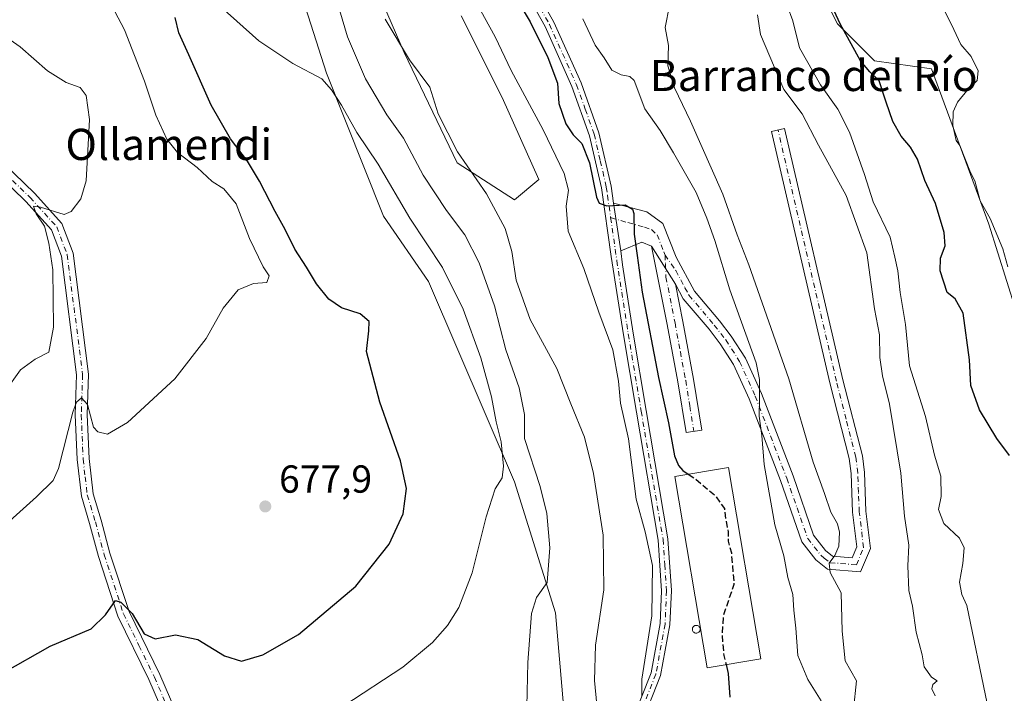
# Model space of a CAD drawing. Units: metres. Extents: x 576877 to 580333, y 4717291 to 4719643.
# Drawn here: x 578352 to 578605, y 4717834 to 4718007 of the extents above; entities that cross this region are included whole.
import ezdxf
from ezdxf.enums import TextEntityAlignment as Align

# ---------------------------------------------------------------- set-up
doc = ezdxf.new("R2010")
doc.units = ezdxf.units.M
doc.header["$MEASUREMENT"] = 0
doc.linetypes.add('DGN Style 3', pattern=[2.307223458686699, 1.648016756204785, -0.6592067024819142])
doc.linetypes.add('DGN Style 4', pattern=[2.6384748266838614, 1.318413404963828, -0.6592067024819142, 0.001648016756204785, -0.6592067024819142])
for name, color, linetype, lineweight in [('Camino Cxs', 7, 'Continuous', 0), ('Camino eje', 30, 'DGN Style 4', 13), ('Cultivos herbáceos CxS', 92, 'Continuous', 0), ('Curva de nivel maestra', 30, 'Continuous', 30), ('Curva de nivel maestra oculto', 30, 'DGN Style 3', 30), ('Curva de nivel normal', 30, 'Continuous', 0), ('Edificación industrial Cxs', 135, 'Continuous', 13), ('Matorral CxS', 135, 'Continuous', 0), ('Pastizal CxS', 92, 'Continuous', 0), ('Pista no pavimentada Cxs', 111, 'Continuous', 0), ('Pista no pavimentada eje', 91, 'DGN Style 4', 0), ('Punto de cota en terreno', 7, 'Continuous', 0), ('Rótulo de punto de cota en terreno', 7, 'Continuous', 0), ('Silo Cxs', 1, 'Continuous', 0), ('Texto cartográfico', 7, 'Continuous', 0)]:
    doc.layers.add(name, color=color, linetype=linetype, lineweight=lineweight)
doc.styles.add('Style-Arial', font='txt')

# ---------------------------------------------------------------- blocks, each defined once
blk = doc.blocks.new('*U7')
at = {"layer": 'Matorral CxS', "color": 135, "linetype": 'Continuous', "lineweight": 0}
for points in [[(578493.0192999998, 4717819.086100001, 662.593599999993), (578489.8724999996, 4717854.7501, 664.4447999999975), (578479.3841000004, 4717888.316299999, 669.349000000002), (578457.3583000004, 4717939.7147, 672.6627000000008), (578445.8196999999, 4717956.498299999, 672.5662000000011), (578431.1341000004, 4717993.211300001, 669.6646000000037), (578423.7933, 4718016.288100001, 667.6983000000037)], [(578441.6250999998, 4718020.484099999, 659.4263999999966), (578451.0648999996, 4717998.455700001, 660.4616999999998), (578464.7006999999, 4717970.133500001, 661.023000000001), (578479.3855999997, 4717960.694499999, 658.8410000000003), (578485.6791000003, 4717965.937899999, 657.7437999999966), (578476.2395000001, 4717986.9169, 658.1149000000005), (578465.7500999998, 4718007.8961, 657.2505999999995)], [(578543.3718999998, 4718043.558700001, 625.7075000000041), (578562.2516999999, 4718005.797700001, 625.2853000000032), (578571.6923000002, 4717996.3563, 624.3436999999976), (578586.3772999998, 4717994.257900001, 621.3047999999981), (578601.0618000003, 4717954.3983, 620.8277999999991), (578612.5991000002, 4717917.6851, 620.2393000000011), (578625.1853999998, 4717882.0211, 620.2099000000017), (578635.2548000002, 4717847.7303, 621.8359999999957), (578645.2575000003, 4717863.388900001, 617.8119000000006), (578653.0998999998, 4717871.2115, 615.7480000000069), (578657.7962999997, 4717817.673699999, 612.7691999999952)]]:
    blk.add_polyline3d(points, dxfattribs=at)
blk = doc.blocks.new('5PATER')
at = {"layer": 'Pastizal CxS', "linetype": 'Continuous', "lineweight": 0}
h = blk.add_hatch(color=51, dxfattribs=at)
edge = h.paths.add_edge_path()
edge.add_ellipse((0, 0), major_axis=(-0.1095731443231308, -0.1110710700762829), ratio=0.9994222409660322, start_angle=0, end_angle=360)

msp = doc.modelspace()

# ---------------------------------------------------------------- linework, layer by layer
at = {"layer": 'Camino Cxs', "color": 7, "linetype": 'Continuous', "lineweight": 0, "extrusion": (-0.007540433308640654, 0.04896856419866932, 0.9987718566248444), "elevation": 227318.7259819563, "flags": 128}
msp.add_lwpolyline([(-1289798.804001328, -4569293.68819175), (-1289798.804001328, -4569306.131244238)], dxfattribs=at)
at = {"layer": 'Camino Cxs', "color": 7, "linetype": 'Continuous', "lineweight": 0, "extrusion": (0.112878877937976, 0.07478111037620255, 0.990790666309673), "elevation": 418759.149955918, "flags": 128}
msp.add_lwpolyline([(3613630.22047201, -3059417.921154946), (3613632.368465062, -3059416.439646861), (3613633.471820724, -3059410.641381667)], dxfattribs=at)
at = {"layer": 'Camino Cxs', "color": 7, "linetype": 'Continuous', "lineweight": 0, "extrusion": (0.02851246135109345, -0.04510236998232955, 0.9985753931324762), "elevation": -195647.1142102919, "flags": 128}
msp.add_lwpolyline([(3010038.993234567, 3673568.847615771), (3010038.993234567, 3673557.284433294)], dxfattribs=at)
msp.add_lwpolyline([(3010038.993234567, 3673568.847615771), (3010038.993234567, 3673557.284433294)], dxfattribs=at)
at = {"layer": 'Camino Cxs', "color": 7, "linetype": 'Continuous', "lineweight": 0}
for points in [[(578520.6700999998, 4717939.0701, 648.9955999999949), (578514.5000999998, 4717948.8301, 649.6125999999931), (578512.0900999998, 4717949.8101, 649.8132000000041), (578506.6914999997, 4717947.5571, 650.5982999999978), (578504.8000999996, 4717959.840100001, 649.9817999999941), (578513.3701, 4717957.5701, 649.8206000000064), (578517.4001000002, 4717954.600099999, 649.6472999999969), (578520.8501000004, 4717945.9901, 649.1791999999987), (578525.5601000004, 4717937.210100001, 648.6809000000068), (578531.9700999996, 4717929.620100001, 647.7945000000036), (578535.0000999998, 4717925.710100001, 647.0945999999967), (578538.6401000004, 4717920.030099999, 646.6582000000053), (578542.7200999996, 4717910.9901, 645.7249000000012), (578550.8400999998, 4717889.8301, 642.9058999999979), (578556.1300999997, 4717874.630100001, 641.3579999999929), (578559.1801000005, 4717870.700099999, 640.5044000000053), (578560.9801000003, 4717869.2501, 640.2019), (578565.9801000003, 4717868.860099999, 639.8469000000041), (578567.1801000005, 4717871.690099999, 639.5219999999972), (578566.1201, 4717880.5001, 639.0008999999991), (578565.7301000003, 4717890.4801, 637.8089999999938), (578565.2401000002, 4717894.3301, 637.5396999999939), (578560.3101000004, 4717913.710100001, 637.2497000000003), (578545.3201000001, 4717978.200099999, 637.3436999999976), (578548.6601, 4717978.9801, 637.4459000000061), (578563.6401000004, 4717914.520099999, 637.2406999999948), (578568.6201, 4717894.970100001, 637.5206000000035), (578569.1601, 4717890.7601, 637.7636000000057), (578569.5401, 4717880.770099999, 638.6260000000038), (578570.6901000004, 4717871.190099999, 639.7091999999975), (578568.1700999998, 4717865.2501, 640.3668999999937), (578559.6401000004, 4717865.9101, 640.3567999999941), (578556.7100999998, 4717868.290100001, 640.8977000000014), (578553.0800999999, 4717872.970100001, 642.090400000001), (578547.6101000002, 4717888.6601, 643.8191999999982), (578539.5500999996, 4717909.6601, 646.9397999999928), (578535.6101000002, 4717918.390100001, 647.5158999999985), (578532.1901000004, 4717923.7301, 647.9590999999928), (578529.3000999996, 4717927.460100001, 648.2621000000072), (578522.7001, 4717935.270099999, 648.846000000005)], [(578520.6700999998, 4717939.0701, 648.9955999999949), (578522.5800999999, 4717929.4801, 648.8525999999983), (578525.3300999999, 4717914.6501, 648.9379000000044), (578527.4200999998, 4717901.620100001, 649.0917999999947), (578523.3901000004, 4717900.970100001, 650.4692000000068), (578521.3000999996, 4717913.960100001, 649.3488000000071), (578518.5601000004, 4717928.710100001, 649.171100000007), (578514.5000999998, 4717948.8301, 649.6125999999931)]]:
    msp.add_polyline3d(points, close=True, dxfattribs=at)
for points in [[(578504.8000999996, 4717959.840100001, 649.9817999999941), (578513.3701, 4717957.5701, 649.8206000000064), (578517.4001000002, 4717954.600099999, 649.6472999999969), (578520.8501000004, 4717945.9901, 649.1791999999987), (578525.5601000004, 4717937.210100001, 648.6809000000068), (578531.9700999996, 4717929.620100001, 647.7945000000036), (578535.0000999998, 4717925.710100001, 647.0945999999967), (578538.6401000004, 4717920.030099999, 646.6582000000053), (578542.7200999996, 4717910.9901, 645.7249000000012), (578550.8400999998, 4717889.8301, 642.9058999999979), (578556.1300999997, 4717874.630100001, 641.3579999999929), (578559.1801000005, 4717870.700099999, 640.5044000000053), (578560.9801000003, 4717869.2501, 640.2019), (578565.9801000003, 4717868.860099999, 639.8469000000041), (578567.1801000005, 4717871.690099999, 639.5219999999972), (578566.1201, 4717880.5001, 639.0008999999991), (578565.7301000003, 4717890.4801, 637.8089999999938), (578565.2401000002, 4717894.3301, 637.5396999999939), (578560.3101000004, 4717913.710100001, 637.2497000000003), (578545.3201000001, 4717978.200099999, 637.3436999999976), (578548.6601, 4717978.9801, 637.4459000000061), (578563.6401000004, 4717914.520099999, 637.2406999999948), (578568.6201, 4717894.970100001, 637.5206000000035), (578569.1601, 4717890.7601, 637.7636000000057), (578569.5401, 4717880.770099999, 638.6260000000038), (578570.6901000004, 4717871.190099999, 639.7091999999975), (578568.1700999998, 4717865.2501, 640.3668999999937), (578559.6401000004, 4717865.9101, 640.3567999999941), (578556.7100999998, 4717868.290100001, 640.8977000000014), (578553.0800999999, 4717872.970100001, 642.090400000001), (578547.6101000002, 4717888.6601, 643.8191999999982), (578539.5500999996, 4717909.6601, 646.9397999999928), (578535.6101000002, 4717918.390100001, 647.5158999999985), (578532.1901000004, 4717923.7301, 647.9590999999928), (578529.3000999996, 4717927.460100001, 648.2621000000072), (578522.7001, 4717935.270099999, 648.846000000005), (578520.6700999998, 4717939.0701, 648.9955999999949)], [(578345.7701000003, 4717972.5101, 687.2430000000022), (578356.2500999998, 4717962.350099999, 686.5108000000037), (578363.3101000004, 4717954.5701, 685.0181000000011), (578366.1601, 4717946.970100001, 683.7140000000073), (578370.1501000002, 4717915.920100001, 681.2440999999963), (578369.8101000004, 4717905.5001, 680.3154999999971), (578370.2701000003, 4717894.270099999, 679.4876999999979), (578371.3201000001, 4717885.2601, 678.7410999999993), (578373.3701, 4717878.450099999, 677.7924000000058), (578375.6201, 4717870.050100001, 677.3401000000014), (578380.5201000003, 4717855.040100001, 675.3254000000015), (578388.4200999998, 4717838.850099999, 673.2740999999951), (578395.5301000001, 4717822.460100001, 671.1239999999962)], [(578345.7701000003, 4717972.5101, 687.2430000000022), (578356.2500999998, 4717962.350099999, 686.5108000000037), (578363.3101000004, 4717954.5701, 685.0181000000011), (578366.1601, 4717946.970100001, 683.7140000000073), (578370.1501000002, 4717915.920100001, 681.2440999999963), (578369.8101000004, 4717905.5001, 680.3154999999971), (578370.2701000003, 4717894.270099999, 679.4876999999979), (578371.3201000001, 4717885.2601, 678.7410999999993), (578373.3701, 4717878.450099999, 677.7924000000058), (578375.6201, 4717870.050100001, 677.3401000000014), (578380.5201000003, 4717855.040100001, 675.3254000000015), (578388.4200999998, 4717838.850099999, 673.2740999999951), (578395.5301000001, 4717822.460100001, 671.1239999999962)], [(578392.7200999996, 4717821.2301, 671.173299999995), (578385.6401000004, 4717837.5701, 673.2519999999931), (578377.6700999998, 4717853.890100001, 674.9716999999946), (578372.6801000005, 4717869.1801, 677.3361000000004), (578370.4200999998, 4717877.620100001, 678.1469999999972), (578368.3101000004, 4717884.640100001, 678.8987999999954), (578367.2100999998, 4717894.030099999, 679.3809000000037), (578366.7401000002, 4717905.4801, 680.5446999999986), (578367.0800999999, 4717915.780099999, 681.499299999996), (578363.1700999998, 4717946.2301, 684.4774000000034), (578360.6501000002, 4717952.940099999, 685.4997000000003), (578354.0500999996, 4717960.210100001, 686.616399999999), (578343.7200999996, 4717970.2301, 687.7537000000011)], [(578392.7200999996, 4717821.2301, 671.173299999995), (578385.6401000004, 4717837.5701, 673.2519999999931), (578377.6700999998, 4717853.890100001, 674.9716999999946), (578372.6801000005, 4717869.1801, 677.3361000000004), (578370.4200999998, 4717877.620100001, 678.1469999999972), (578368.3101000004, 4717884.640100001, 678.8987999999954), (578367.2100999998, 4717894.030099999, 679.3809000000037), (578366.7401000002, 4717905.4801, 680.5446999999986), (578367.0800999999, 4717915.780099999, 681.499299999996), (578363.1700999998, 4717946.2301, 684.4774000000034), (578360.6501000002, 4717952.940099999, 685.4997000000003), (578354.0500999996, 4717960.210100001, 686.616399999999), (578343.7200999996, 4717970.2301, 687.7537000000011)], [(578520.6700999998, 4717939.0701, 648.9955999999949), (578522.5800999999, 4717929.4801, 648.8525999999983), (578525.3300999999, 4717914.6501, 648.9379000000044), (578527.4200999998, 4717901.620100001, 649.0917999999947), (578523.3901000004, 4717900.970100001, 650.4692000000068), (578521.3000999996, 4717913.960100001, 649.3488000000071), (578518.5601000004, 4717928.710100001, 649.171100000007), (578514.5000999998, 4717948.8301, 649.6125999999931)]]:
    msp.add_polyline3d(points, dxfattribs=at)
at = {"layer": 'Camino eje', "color": 30, "linetype": 'DGN Style 4', "lineweight": 13}
for points in [[(578518.0125000002, 4717946.521299999, 649.2831000000006), (578520.7600999996, 4717942.530099999, 649.0666999999958), (578523.1151000002, 4717938.140100001, 648.8662999999942), (578524.1300999997, 4717936.2401, 648.7639999999956), (578530.6350999996, 4717928.540100001, 648.0372999999963), (578533.5950999996, 4717924.720100001, 647.5777999999991), (578537.1250999998, 4717919.210100001, 647.0822999999946), (578541.1350999996, 4717910.325099999, 646.3138000000035), (578549.2251000004, 4717889.245100001, 643.376099999994), (578551.8701, 4717881.645099999, 642.2706000000035), (578554.6051000003, 4717873.800100001, 641.6726000000053), (578557.9451000001, 4717869.495100001, 640.5527000000002), (578558.8450999996, 4717868.770099999, 640.4005000000034), (578560.3101000004, 4717867.5801, 640.1578000000009), (578567.0751, 4717867.0551, 639.9524999999994), (578568.9351000004, 4717871.440099999, 639.5592999999935), (578567.8300999999, 4717880.6351, 638.6588999999949), (578567.6350999996, 4717885.6251, 638.1475000000064), (578567.4451000001, 4717890.620100001, 637.725099999996), (578566.9301000005, 4717894.6501, 637.5182000000059), (578564.4401000004, 4717904.425100001, 637.2513999999937), (578561.9751000004, 4717914.1151, 637.1698999999935), (578546.9901000002, 4717978.590100001, 637.4232000000047)], [(578344.7451, 4717971.370100001, 687.434500000003), (578355.1501000002, 4717961.280099999, 686.4845000000059), (578361.9801000003, 4717953.755100001, 685.136599999998), (578364.6651, 4717946.600099999, 684.0837999999932), (578368.6151000002, 4717915.850099999, 681.2743999999948), (578368.2751000002, 4717905.4901, 680.2456999999995), (578368.7401000002, 4717894.1501, 679.3782999999967), (578369.2651000004, 4717889.645099999, 679.1591999999946), (578369.8151000004, 4717884.950099999, 678.8083999999944), (578371.8951000003, 4717878.0351, 677.790399999998), (578374.1501000002, 4717869.6151, 677.3276000000042), (578379.0950999996, 4717854.465100001, 675.1435999999958), (578383.0800999999, 4717846.3051, 674.318299999999), (578387.0301000001, 4717838.210100001, 673.059699999998), (578390.5850999998, 4717830.015100001, 672.4585999999981)], [(578504.0569000002, 4717956.1239, 650.2342000000062), (578508.4451000001, 4717954.825099999, 650.0531999999948), (578512.7301000003, 4717953.690099999, 649.8107000000019), (578514.5559, 4717953.0733, 649.7342000000062), (578515.9700999996, 4717951.6875, 649.6355999999942), (578517.7150999998, 4717947.3551, 649.3188999999984), (578518.0125000002, 4717946.521299999, 649.2831000000006)], [(578518.0125000002, 4717946.521299999, 649.2831000000006), (578518.1058999998, 4717944.280300001, 649.2079999999987), (578518.2336999997, 4717940.835100001, 649.1126999999979), (578520.5701000001, 4717929.095100001, 649.006899999993), (578521.9401000004, 4717921.720100001, 649.0025000000023), (578523.3151000004, 4717914.3051, 649.030700000003), (578524.3601000002, 4717907.790100001, 649.2260999999999), (578525.4051000001, 4717901.295100001, 649.7899999999936)]]:
    msp.add_polyline3d(points, dxfattribs=at)
at = {"layer": 'Cultivos herbáceos CxS', "color": 92, "linetype": 'Continuous', "lineweight": 0}
for points in [[(578657.7962999997, 4717817.673699999, 612.7691999999952), (578653.0998999998, 4717871.2115, 615.7480000000069), (578645.2575000003, 4717863.388900001, 617.8119000000006), (578635.2548000002, 4717847.7303, 621.8359999999957), (578625.1853999998, 4717882.0211, 620.2099000000017), (578612.5991000002, 4717917.6851, 620.2393000000011), (578601.0618000003, 4717954.3983, 620.8277999999991), (578586.3772999998, 4717994.257900001, 621.3047999999981), (578571.6923000002, 4717996.3563, 624.3436999999976), (578562.2516999999, 4718005.797700001, 625.2853000000032), (578543.3718999998, 4718043.558700001, 625.7075000000041)], [(578657.7962999997, 4717817.673699999, 612.7691999999952), (578653.0998999998, 4717871.2115, 615.7480000000069), (578645.2575000003, 4717863.388900001, 617.8119000000006), (578635.2548000002, 4717847.7303, 621.8359999999957), (578625.1853999998, 4717882.0211, 620.2099000000017), (578612.5991000002, 4717917.6851, 620.2393000000011), (578601.0618000003, 4717954.3983, 620.8277999999991), (578586.3772999998, 4717994.257900001, 621.3047999999981), (578571.6923000002, 4717996.3563, 624.3436999999976), (578562.2516999999, 4718005.797700001, 625.2853000000032), (578543.3718999998, 4718043.558700001, 625.7075000000041)], [(578465.7500999998, 4718007.8961, 657.2505999999995), (578476.2395000001, 4717986.9169, 658.1149000000005), (578485.6791000003, 4717965.937899999, 657.7437999999966), (578479.3855999997, 4717960.694499999, 658.8410000000003), (578464.7006999999, 4717970.133500001, 661.023000000001), (578451.0648999996, 4717998.455700001, 660.4616999999998), (578441.6250999998, 4718020.484099999, 659.4263999999966)], [(578465.7500999998, 4718007.8961, 657.2505999999995), (578476.2395000001, 4717986.9169, 658.1149000000005), (578485.6791000003, 4717965.937899999, 657.7437999999966), (578479.3855999997, 4717960.694499999, 658.8410000000003), (578464.7006999999, 4717970.133500001, 661.023000000001), (578451.0648999996, 4717998.455700001, 660.4616999999998), (578441.6250999998, 4718020.484099999, 659.4263999999966)], [(578423.7933, 4718016.288100001, 667.6983000000037), (578431.1341000004, 4717993.211300001, 669.6646000000037), (578445.8196999999, 4717956.498299999, 672.5662000000011), (578457.3583000004, 4717939.7147, 672.6627000000008), (578479.3841000004, 4717888.316299999, 669.349000000002), (578489.8724999996, 4717854.7501, 664.4447999999975), (578493.0192999998, 4717819.086100001, 662.593599999993)], [(578423.7933, 4718016.288100001, 667.6983000000037), (578431.1341000004, 4717993.211300001, 669.6646000000037), (578445.8196999999, 4717956.498299999, 672.5662000000011), (578457.3583000004, 4717939.7147, 672.6627000000008), (578479.3841000004, 4717888.316299999, 669.349000000002), (578489.8724999996, 4717854.7501, 664.4447999999975), (578493.0192999998, 4717819.086100001, 662.593599999993)]]:
    msp.add_polyline3d(points, dxfattribs=at)
at = {"layer": 'Curva de nivel maestra', "color": 30, "linetype": 'Continuous', "lineweight": 30, "flags": 128}
for points, elevation in [([(578606.3700000001, 4717895.040100001), (578603.0899999999, 4717899.420100001), (578598.7000000002, 4717906.770099999), (578596.4600000001, 4717913.0701), (578596.0599999996, 4717919.590100001), (578594.4500000002, 4717931.590100001), (578592.4400000004, 4717935.2501), (578590.4000000004, 4717936.890100001), (578588.6100000005, 4717942.460100001), (578588.6500000004, 4717945.7301), (578589.8899999997, 4717948.9001), (578589.6200000001, 4717952.270099999), (578587.3700000001, 4717959.700099999), (578584.6399999997, 4717965.6501), (578582.75, 4717971.0801), (578580.9800000004, 4717974.190099999), (578578.5599999996, 4717976.9801), (578576.4699999997, 4717980.800100001), (578574.6900000004, 4717985.7501), (578572.9299999997, 4717991.220100001), (578570.5800000001, 4717993.540100001), (578568.1200000001, 4717996.340100001), (578562.9000000004, 4718005.860099999), (578552.0800000001, 4718029.4001)], 625), ([(578479.9000000004, 4718012.220100001), (578483.4000000004, 4718006.380100001), (578487.9199999999, 4717997.2401), (578490.4299999997, 4717990.5801), (578490.79, 4717985.4001), (578492.5499999998, 4717980.200099999), (578494.4299999997, 4717977.350099999), (578496.6900000004, 4717975.090100001), (578498.5899999999, 4717970.1801), (578500.4699999997, 4717961.370100001), (578501.1500000004, 4717959.850099999), (578503.1200000001, 4717959.170100001), (578507.7800000003, 4717959.370100001), (578509.6200000001, 4717958.290100001), (578510, 4717957.130100001), (578510.0800000001, 4717951.9001), (578510.9000000004, 4717946.370100001), (578512.1500000004, 4717936.960100001), (578516.3600000005, 4717915.100099999), (578518.9299999997, 4717903.4901), (578520.4000000004, 4717894.960100001), (578521.4900000002, 4717892.5001), (578522.54, 4717891.200099999), (578523.9741000002, 4717890.264599999)], 650), ([(578348.2400000002, 4717839.3201), (578360.3300000001, 4717846.1801), (578370.79, 4717850.5801), (578374.4600000001, 4717854.2401), (578377.0199999996, 4717857.860099999), (578378.3899999997, 4717857.4901), (578381.3499999996, 4717854.530099999), (578384.3799999999, 4717849.350099999), (578387.2400000002, 4717848.050100001), (578392.4000000004, 4717849.050100001), (578398.2100000001, 4717847.860099999), (578404.9900000002, 4717843.6501), (578409.3300000001, 4717842.340100001), (578414.8399999999, 4717843.9101), (578424.0199999996, 4717849.1601), (578438.6799999997, 4717861.540100001), (578447.25, 4717872.370100001), (578450.7999999998, 4717880.130100001), (578451.7000000002, 4717886.5801), (578450.1600000003, 4717893.690099999), (578444.8499999996, 4717908.770099999), (578441.4100000003, 4717921.7601), (578442.0099999999, 4717927.110099999), (578442.1500000004, 4717929.5001), (578439.8399999999, 4717931.4001), (578435.0300000003, 4717932.970100001), (578431.7400000002, 4717935.2301), (578428.6500000004, 4717939.100099999), (578426.0199999996, 4717943.440099999), (578423.0199999996, 4717948.040100001), (578420.5700000003, 4717953.0601), (578417.9800000004, 4717957.6801), (578414.0099999999, 4717965.5001), (578410.8799999999, 4717970.630100001), (578406.5300000003, 4717976.3201), (578401.6200000001, 4717984.970100001), (578395.8799999999, 4717997.840100001), (578393.2599999999, 4718003.530099999), (578392.3200000003, 4718007.4301)], 675), ([(578533.6503999997, 4717841.4385), (578534.2300000004, 4717839.110099999), (578534.6399999997, 4717833.110099999)], 650)]:
    msp.add_lwpolyline(points, dxfattribs=dict(at, elevation=elevation))
at = {"layer": 'Curva de nivel maestra oculto', "color": 30, "linetype": 'DGN Style 3', "lineweight": 30, "elevation": 650, "flags": 128}
msp.add_lwpolyline([(578523.9741000002, 4717890.264599999), (578525.5599999996, 4717889.2301), (578530.7999999998, 4717884.940099999), (578533.2199999997, 4717881.460100001), (578533.6100000005, 4717878.420100001), (578534.1799999997, 4717875.5101), (578534.1600000003, 4717873.090100001), (578535.0199999996, 4717870.0801), (578535.6900000004, 4717862.0101), (578532.9800000004, 4717854.170100001), (578532.6399999997, 4717849.110099999), (578533.0700000003, 4717843.770099999), (578533.6503999997, 4717841.4385)], dxfattribs=at)
at = {"layer": 'Curva de nivel normal', "color": 30, "linetype": 'Continuous', "lineweight": 0, "flags": 128}
for points, elevation in [([(578344.6500000004, 4717873.620100001), (578356.79, 4717884.470100001), (578361.0599999996, 4717888.690099999), (578362.4600000001, 4717891.720100001), (578366.1299999999, 4717906.210100001), (578367.0199999996, 4717908.780099999), (578368.3499999996, 4717909.850099999), (578369.8799999999, 4717908.170100001), (578371.3700000001, 4717902.350099999), (578372.54, 4717901.1501), (578375, 4717900.550100001), (578380.1299999999, 4717903.5701), (578392.2800000003, 4717914.770099999), (578400.29, 4717925.100099999), (578404.6799999997, 4717932.880100001), (578408.4900000002, 4717937.600099999), (578412.4500000002, 4717939.2501), (578415.8399999999, 4717939.5001), (578416.4900000002, 4717941.1801), (578414.9199999999, 4717943.5101), (578411.4299999997, 4717950.7501), (578407.9900000002, 4717959.640100001), (578404.8200000003, 4717963.460100001), (578401.8600000005, 4717965.420100001), (578398, 4717968.950099999), (578392.9600000001, 4717972.850099999), (578390.25, 4717976.2301), (578387.4000000004, 4717982.370100001), (578384.4699999997, 4717991.110099999), (578379.3499999996, 4718004.290100001), (578373.5599999996, 4718015.4101)], 680), ([(578433.79, 4718011.770099999), (578436.5800000001, 4718002.4801), (578441.1399999997, 4717991.690099999), (578446.6200000001, 4717982.460100001), (578450.9000000004, 4717976.460100001), (578455.9900000002, 4717966.970100001), (578461.9199999999, 4717957.9001), (578466.6500000004, 4717951.700099999), (578470.29, 4717944.5101), (578474.2400000002, 4717933.5001), (578477.2100000001, 4717922.1601), (578480.6299999999, 4717912.460100001), (578481.9500000002, 4717905.630100001), (578481.9900000002, 4717899.440099999), (578486.0199999996, 4717887.140100001), (578487.7100000001, 4717880.210100001), (578488.4500000002, 4717871.4001), (578487.8099999996, 4717862.470100001), (578485.0099999999, 4717858.6501), (578483.7199999997, 4717854.530099999), (578482.7999999998, 4717842.0001), (578482.5999999996, 4717830.6601)], 665), ([(578469.4299999997, 4718011.690099999), (578474.4600000001, 4718002.520099999), (578478.5800000001, 4717993.880100001), (578486.7800000003, 4717978.630100001), (578492.1699999999, 4717967.440099999), (578493.25, 4717963.1801), (578492.6399999997, 4717959.0701), (578493.1900000004, 4717952.640100001), (578497.2199999997, 4717943.0701), (578501.0300000003, 4717931.870100001), (578504.5999999996, 4717922.200099999), (578506.0800000001, 4717914.1501), (578506.5700000003, 4717908.530099999), (578508.6200000001, 4717899.380100001), (578510.5999999996, 4717883.870100001), (578512.9400000004, 4717875.5101), (578514.7699999996, 4717866.870100001), (578514.6600000003, 4717853.920100001), (578512.04, 4717837.710100001), (578512.0800000001, 4717833.2601)], 655), ([(578435.6399999997, 4717830.870100001), (578450.7699999996, 4717840.770099999), (578458.3399999999, 4717847.110099999), (578462.1699999999, 4717851.440099999), (578465.0800000001, 4717856.0801), (578468.5300000003, 4717865.0101), (578472.1200000001, 4717879.360099999), (578474.4699999997, 4717886.550100001), (578476.2300000004, 4717889.380100001), (578476.5599999996, 4717892.380100001), (578475.9500000002, 4717898.550100001), (578474.6900000004, 4717903.720100001), (578473.5199999996, 4717910.100099999), (578470.7800000003, 4717920.100099999), (578466.2599999999, 4717932.6501), (578460.9299999997, 4717943.300100001), (578452.54, 4717955.950099999), (578444.4500000002, 4717969.800100001), (578438.9199999999, 4717977.9901), (578435, 4717984.9801), (578432.4299999997, 4717988.940099999), (578429.9400000004, 4717991.710100001), (578422.5800000001, 4717995.620100001), (578413.7800000003, 4718001.460100001), (578404.1900000004, 4718010.110099999)], 670), ([(578566.3399999999, 4717829.9301), (578567.0999999996, 4717837.300100001), (578564.1799999997, 4717842.440099999), (578563.4600000001, 4717850.040100001), (578563.1600000003, 4717859.860099999), (578560.3499999996, 4717865.040100001), (578560.1100000005, 4717867.440099999), (578561.5999999996, 4717869.440099999), (578562.5700000003, 4717871.840100001), (578562.7699999996, 4717875.380100001), (578562.2199999997, 4717877.590100001), (578560.5300000003, 4717880.5101), (578558.9299999997, 4717885.340100001), (578556, 4717893.3301), (578549.7400000002, 4717914.7401), (578539.4600000001, 4717943.9901), (578536.5300000003, 4717951.7401), (578532.8099999996, 4717962.140100001), (578524.5599999996, 4717980.880100001), (578520.4000000004, 4717989.390100001), (578518.7599999999, 4717995.0801), (578518.9199999999, 4718000.2401), (578518.0800000001, 4718004.860099999), (578519.1600000003, 4718010.5801)], 640), ([(578600.6299999999, 4717831.440099999), (578595.4600000001, 4717856.610099999), (578594.1299999999, 4717859.440099999), (578593.54, 4717862.610099999), (578594.3799999999, 4717867.380100001), (578594.7400000002, 4717871.4101), (578593.5199999996, 4717873.860099999), (578589.5300000003, 4717877.630100001), (578588.1600000003, 4717881.2401), (578588.7999999998, 4717884.5601), (578588.7699999996, 4717889.770099999), (578587.1399999997, 4717895.140100001), (578584.7800000003, 4717905.120100001), (578580.7300000004, 4717918.0601), (578579.6600000003, 4717928.7301), (578578.29, 4717936.940099999), (578577.6900000004, 4717942.4301), (578576.9800000004, 4717945.970100001), (578575.79, 4717951.110099999), (578571.4199999999, 4717960.140100001), (578569.1900000004, 4717967.140100001), (578565.29, 4717978.020099999), (578562.2999999998, 4717983.960100001), (578557.8700000001, 4717990.200099999), (578552.4600000001, 4717999.700099999), (578550.7800000003, 4718006.590100001), (578549.3499999996, 4718010.5801)], 630), ([(578605.9000000004, 4717943.520099999), (578604.6799999997, 4717948.130100001), (578601.4000000004, 4717955.860099999), (578598.8600000005, 4717960.4101), (578597.4600000001, 4717965.5701), (578596.3600000005, 4717967.6801), (578593.6500000004, 4717974.640100001), (578592.6600000003, 4717975.9101), (578591.8099999996, 4717979.7401), (578591.9100000003, 4717983.280099999), (578593.0599999996, 4717985.7601), (578595.7999999998, 4717989.0601), (578598.0599999996, 4717991.280099999), (578598.3300000001, 4717993.780099999), (578596.5099999999, 4717997.460100001), (578593.8499999996, 4718000.5101), (578592.0899999999, 4718004.4101), (578589.0700000003, 4718010.440099999)], 620), ([(578500.9000000004, 4717826.630100001), (578499.9500000002, 4717837.380100001), (578500.1500000004, 4717846.4001), (578502.2999999998, 4717860.630100001), (578502.0999999996, 4717874.610099999), (578499.7000000002, 4717890.450099999), (578497.3600000005, 4717899.790100001), (578493.8600000005, 4717908.300100001), (578490.2199999997, 4717917.440099999), (578483.4400000004, 4717930.0001), (578479.8600000005, 4717940.0801), (578478.7300000004, 4717947.380100001), (578477.0300000003, 4717953.340100001), (578472.2000000002, 4717962.1801), (578464.7999999998, 4717973.0101), (578459.8300000001, 4717982.7501), (578457.6799999997, 4717989.5601), (578452.4800000004, 4717996.590100001), (578446.2400000002, 4718007.040100001)], 660), ([(578496.9199999999, 4718007.090100001), (578500.0599999996, 4718000.390100001), (578502.3600000005, 4717997.090100001), (578504.3700000001, 4717993.940099999), (578506.7599999999, 4717992.710100001), (578509.0099999999, 4717992.300100001), (578510.0700000003, 4717991.2601), (578512.79, 4717984.040100001), (578516.79, 4717978.450099999), (578520.1799999997, 4717972.7301), (578526.0199999996, 4717962.590100001), (578528.7199999997, 4717955.940099999), (578530.7400000002, 4717950.210100001), (578534.6600000003, 4717937.5801), (578541.3899999997, 4717918.870100001), (578542.2800000003, 4717914.620100001), (578542.2199999997, 4717909.630100001), (578542.1900000004, 4717905.1501), (578542.8499999996, 4717900.210100001), (578543.4199999999, 4717892.7601), (578546.2100000001, 4717877.290100001), (578548.4400000004, 4717869.3201), (578549.4900000002, 4717863.770099999), (578550.8300000001, 4717859.440099999), (578551.0199999996, 4717855.440099999), (578551.5899999999, 4717850.770099999), (578552.0499999998, 4717843.780099999), (578554.6399999997, 4717837.5701), (578558.0300000003, 4717832.120100001)], 645), ([(578587.2699999996, 4717833.440099999), (578586.4199999999, 4717835.2401), (578586.7300000004, 4717836.3101), (578587.7999999998, 4717837.280099999), (578586.3700000001, 4717838.1801), (578584.4600000001, 4717840.8301), (578583.9299999997, 4717843.9801), (578582.3799999999, 4717849.7601), (578581.4600000001, 4717856.440099999), (578580.5300000003, 4717860.440099999), (578580.2800000003, 4717866.770099999), (578580.5, 4717872.110099999), (578579.4500000002, 4717879.550100001), (578578.4699999997, 4717890.550100001), (578575.5999999996, 4717908.220100001), (578573.75, 4717915.5101), (578573.0899999999, 4717920.220100001), (578573.0199999996, 4717926.0101), (578571.7000000002, 4717932.700099999), (578569.7599999999, 4717947.0801), (578564.4500000002, 4717961.800100001), (578557.3799999999, 4717974.690099999), (578553.2000000002, 4717982.7401), (578548.4400000004, 4717988.960100001), (578542.5099999999, 4718003.0801), (578541.7400000002, 4718008.110099999)], 635), ([(578348.6600000003, 4717911.4001), (578352.6699999999, 4717917.040100001), (578356.4600000001, 4717919.800100001), (578359.9400000004, 4717921.600099999), (578361.1399999997, 4717928.030099999), (578360.9500000002, 4717942.7601), (578359.9199999999, 4717949.5701), (578358.8600000005, 4717953.940099999), (578356.6699999999, 4717957.0801), (578356.0300000003, 4717959.0801), (578357.7800000003, 4717958.790100001), (578363.8499999996, 4717956.890100001), (578365.6600000003, 4717957.720100001), (578368.1200000001, 4717960.9001), (578369.5099999999, 4717965.5601), (578369.9400000004, 4717973.300100001), (578370.3899999997, 4717981.2601), (578369.5300000003, 4717987.450099999), (578368.0199999996, 4717989.520099999), (578364.4000000004, 4717990.8101), (578359.5999999996, 4717993.7601), (578352.5999999996, 4717999.9001), (578344.2599999999, 4718005.770099999)], 685)]:
    msp.add_lwpolyline(points, dxfattribs=dict(at, elevation=elevation))
at = {"layer": 'Edificación industrial Cxs', "color": 135, "linetype": 'Continuous', "lineweight": 13}
msp.add_polyline3d([(578542.5500999996, 4717842.940099999, 649.9931999999973), (578528.8000999996, 4717840.620100001, 653.5602000000072), (578520.5100999996, 4717889.6801, 653.9486000000034), (578534.2600999996, 4717892.0001, 650.6993999999977), (578542.5500999996, 4717842.940099999, 649.9931999999973)], dxfattribs=at)
msp.add_3dface([(578542.5500999996, 4717842.940099999, 653.9486000000034), (578528.8000999996, 4717840.620100001, 653.9486000000034), (578520.5100999996, 4717889.6801, 653.9486000000034), (578534.2600999996, 4717892.0001, 653.9486000000034)], dxfattribs=at)
at = {"layer": 'Matorral CxS', "color": 135, "linetype": 'Continuous', "lineweight": 0}
for points in [[(578657.7962999997, 4717817.673699999, 612.7691999999952), (578653.0998999998, 4717871.2115, 615.7480000000069), (578645.2575000003, 4717863.388900001, 617.8119000000006), (578635.2548000002, 4717847.7303, 621.8359999999957), (578625.1853999998, 4717882.0211, 620.2099000000017), (578612.5991000002, 4717917.6851, 620.2393000000011), (578601.0618000003, 4717954.3983, 620.8277999999991), (578586.3772999998, 4717994.257900001, 621.3047999999981), (578571.6923000002, 4717996.3563, 624.3436999999976), (578562.2516999999, 4718005.797700001, 625.2853000000032), (578543.3718999998, 4718043.558700001, 625.7075000000041)], [(578465.7500999998, 4718007.8961, 657.2505999999995), (578476.2395000001, 4717986.9169, 658.1149000000005), (578485.6791000003, 4717965.937899999, 657.7437999999966), (578479.3855999997, 4717960.694499999, 658.8410000000003), (578464.7006999999, 4717970.133500001, 661.023000000001), (578451.0648999996, 4717998.455700001, 660.4616999999998), (578441.6250999998, 4718020.484099999, 659.4263999999966)], [(578423.7933, 4718016.288100001, 667.6983000000037), (578431.1341000004, 4717993.211300001, 669.6646000000037), (578445.8196999999, 4717956.498299999, 672.5662000000011), (578457.3583000004, 4717939.7147, 672.6627000000008), (578479.3841000004, 4717888.316299999, 669.349000000002), (578489.8724999996, 4717854.7501, 664.4447999999975), (578493.0192999998, 4717819.086100001, 662.593599999993)]]:
    msp.add_polyline3d(points, dxfattribs=at)
at = {"layer": 'Pista no pavimentada Cxs', "color": 111, "linetype": 'Continuous', "lineweight": 0, "extrusion": (-0.007540433308640654, 0.04896856419866932, 0.9987718566248444), "elevation": 227318.7259819563, "flags": 128}
msp.add_lwpolyline([(-1289798.804001328, -4569293.68819175), (-1289798.804001328, -4569306.131244238)], dxfattribs=at)
at = {"layer": 'Pista no pavimentada Cxs', "color": 111, "linetype": 'Continuous', "lineweight": 0}
for points in [[(578458.6801000005, 4718057.0101, 647.3555999999953), (578468.3300999999, 4718039.840100001, 648.216499999995), (578479.0401, 4718024.870100001, 650.2140999999974), (578489.4901000002, 4718006.2601, 650.2200000000012), (578496.4801000003, 4717990.670100001, 648.9988000000012), (578501.0401, 4717977.840100001, 649.4581000000035), (578504.1801000005, 4717964.1801, 649.7790999999997), (578504.8000999996, 4717959.840100001, 649.9817999999941)], [(578479.0401, 4718024.870100001, 650.2140999999974), (578489.4901000002, 4718006.2601, 650.2200000000012), (578496.4801000003, 4717990.670100001, 648.9988000000012), (578501.0401, 4717977.840100001, 649.4581000000035), (578504.1801000005, 4717964.1801, 649.7790999999997), (578504.8000999996, 4717959.840100001, 649.9817999999941), (578506.6914999997, 4717947.5571, 650.5982999999978), (578507.0800999999, 4717944.020099999, 650.8583000000071), (578509.8101000004, 4717926.470100001, 651.8062999999966), (578513.1300999997, 4717906.6601, 653.1670000000013), (578518.7500999998, 4717873.700099999, 654.5437999999995), (578519.6401000004, 4717860.4101, 655.8413), (578519.2801000001, 4717851.670100001, 654.8405000000057), (578516.8601000002, 4717838.620100001, 654.850099999996), (578511.7701000003, 4717825.780099999, 656.0020999999979)], [(578509.5000999998, 4717826.860099999, 656.8059999999969), (578514.4401000004, 4717839.3201, 655.1710000000021), (578516.7801000001, 4717851.960100001, 654.9459999999963), (578517.1300999997, 4717860.380100001, 655.1889999999985), (578516.2500999998, 4717873.4001, 654.8885000000009), (578510.6501000002, 4717906.2401, 654.0002999999997), (578507.3300999999, 4717926.0701, 652.4253000000026), (578504.2100999998, 4717946.100099999, 651.219299999997), (578501.7100999998, 4717963.720100001, 650.2249000000012), (578498.6300999997, 4717977.140100001, 649.6769999999962), (578494.1401000004, 4717989.7401, 649.4691000000021), (578487.2401000002, 4718005.130100001, 649.9233999999997), (578476.9101, 4718023.520099999, 649.8105000000069)], [(578509.5000999998, 4717826.860099999, 656.8059999999969), (578514.4401000004, 4717839.3201, 655.1710000000021), (578516.7801000001, 4717851.960100001, 654.9459999999963), (578517.1300999997, 4717860.380100001, 655.1889999999985), (578516.2500999998, 4717873.4001, 654.8885000000009), (578510.6501000002, 4717906.2401, 654.0002999999997), (578507.3300999999, 4717926.0701, 652.4253000000026), (578504.2100999998, 4717946.100099999, 651.219299999997), (578501.7100999998, 4717963.720100001, 650.2249000000012), (578498.6300999997, 4717977.140100001, 649.6769999999962), (578494.1401000004, 4717989.7401, 649.4691000000021), (578487.2401000002, 4718005.130100001, 649.9233999999997), (578476.9101, 4718023.520099999, 649.8105000000069)], [(578506.6914999997, 4717947.5571, 650.5982999999978), (578507.0800999999, 4717944.020099999, 650.8583000000071), (578509.8101000004, 4717926.470100001, 651.8062999999966), (578513.1300999997, 4717906.6601, 653.1670000000013), (578518.7500999998, 4717873.700099999, 654.5437999999995), (578519.6401000004, 4717860.4101, 655.8413), (578519.2801000001, 4717851.670100001, 654.8405000000057), (578516.8601000002, 4717838.620100001, 654.850099999996), (578511.7701000003, 4717825.780099999, 656.0020999999979), (578504.8201000001, 4717813.340100001, 657.244200000001), (578495.1700999998, 4717802.3301, 658.1766999999963), (578485.0301000001, 4717793.520099999, 659.2109000000055), (578471.2600999996, 4717782.4101, 660.475099999996), (578462.8000999996, 4717775.170100001, 660.968599999993)]]:
    msp.add_polyline3d(points, dxfattribs=at)
at = {"layer": 'Pista no pavimentada eje', "color": 91, "linetype": 'DGN Style 4', "lineweight": 0}
for points in [[(578457.1821, 4718056.848099999, 647.571299999996), (578457.8850999996, 4718055.862500001, 647.6196000000054), (578467.2701000003, 4718039.165100001, 648.4380999999995), (578472.6201, 4718031.6801, 648.936799999996), (578477.9751000004, 4718024.1951, 649.7639000000054), (578488.3651000002, 4718005.6951, 649.9622999999992), (578495.3101000004, 4717990.2051, 649.243100000007), (578497.5551000005, 4717983.905099999, 649.213499999998), (578499.8350999998, 4717977.4901, 649.5348999999987), (578501.4051000001, 4717970.6601, 649.9839000000065), (578502.9451000001, 4717963.950099999, 649.8173999999999), (578503.2550999997, 4717961.780099999, 649.9079999999958), (578504.0569000002, 4717956.1239, 650.2342000000062)], [(578504.0569000002, 4717956.1239, 650.2342000000062), (578505.6451000003, 4717945.0601, 651.0573000000004), (578508.5701000001, 4717926.270099999, 652.0847000000067), (578511.8901000004, 4717906.450099999, 653.4609999999957), (578517.5000999998, 4717873.550100001, 654.4308000000019), (578517.9401000004, 4717867.040100001, 654.6450000000041), (578518.3850999996, 4717860.395099999, 655.3634000000021), (578518.0301000001, 4717851.815099999, 654.7149000000063), (578515.6501000002, 4717838.970100001, 655.002800000002), (578510.6350999996, 4717826.3201, 656.3770999999979), (578507.2600999996, 4717820.2851, 656.9924000000028), (578503.7851, 4717814.065099999, 657.8025999999954), (578498.9600999998, 4717808.5601, 658.3837000000058), (578494.2801000001, 4717803.225099999, 658.5035999999964), (578489.2100999998, 4717798.8201, 659.0304000000033), (578484.2251000004, 4717794.4801, 659.6067000000039), (578477.3400999998, 4717788.925100001, 660.7387000000017), (578470.4550999999, 4717783.3751, 661.2924999999959), (578461.0401, 4717775.315099999, 661.5629000000044), (578456.5225000001, 4717770.0889, 661.8837000000058)]]:
    msp.add_polyline3d(points, dxfattribs=at)
at = {"layer": 'Silo Cxs', "color": 1, "linetype": 'Continuous', "lineweight": 0, "elevation": 655.0821000000001, "flags": 128}
msp.add_lwpolyline([(578526.1982000005, 4717849.5067), (578526.0246000001, 4717849.4915), (578525.8509000001, 4717849.5067), (578525.6825000001, 4717849.5518), (578525.5246000001, 4717849.625399999), (578525.3817999996, 4717849.725400001), (578525.2585000005, 4717849.8487), (578525.1584999999, 4717849.9915), (578525.0848000003, 4717850.1494), (578525.0396999996, 4717850.3178), (578525.0245000003, 4717850.4915), (578525.0396999996, 4717850.665100001), (578525.0848000003, 4717850.833500001), (578525.1584999999, 4717850.9915), (578525.2585000005, 4717851.134299999), (578525.3816999998, 4717851.2575), (578525.5245000003, 4717851.3575), (578525.6825000001, 4717851.4312), (578525.8509000001, 4717851.476299999), (578526.0245000003, 4717851.4915), (578526.1982000005, 4717851.476299999), (578526.3664999995, 4717851.4312), (578526.5245000003, 4717851.3575), (578526.6672999999, 4717851.2576), (578526.7906, 4717851.134299999), (578526.8905999997, 4717850.9915), (578526.9642000003, 4717850.833500001), (578527.0093, 4717850.665200001), (578527.0245000003, 4717850.4915), (578527.0094, 4717850.3179), (578526.9642000003, 4717850.149499999), (578526.8905999997, 4717849.9915), (578526.7906, 4717849.8487), (578526.6673999997, 4717849.725500001), (578526.5246000001, 4717849.625499999), (578526.3666000003, 4717849.5518)], close=True, dxfattribs=at)
at = {"layer": 'Silo Cxs', "color": 1, "linetype": 'Continuous', "lineweight": 0}
msp.add_polyline3d([(578526.1982000005, 4717849.5067, 654.4441999999982), (578526.0246000001, 4717849.4915, 654.4529999999941), (578525.8509000001, 4717849.5067, 654.4713999999949), (578525.6825000001, 4717849.5518, 654.4982000000019), (578525.5246000001, 4717849.625399999, 654.5323999999965), (578525.3817999996, 4717849.725400001, 654.5724999999948), (578525.2585000005, 4717849.8487, 654.6171999999933), (578525.1584999999, 4717849.9915, 654.6650999999983), (578525.0848000003, 4717850.1494, 654.7148000000016), (578525.0396999996, 4717850.3178, 654.7652999999991), (578525.0245000003, 4717850.4915, 654.8154000000068), (578525.0396999996, 4717850.665100001, 654.8640000000014), (578525.0848000003, 4717850.833500001, 654.9101999999984), (578525.1584999999, 4717850.9915, 654.952900000004), (578525.2585000005, 4717851.134299999, 654.991200000004), (578525.3816999998, 4717851.2575, 655.0240999999951), (578525.5245000003, 4717851.3575, 655.0504999999976), (578525.6825000001, 4717851.4312, 655.0696000000025), (578525.8509000001, 4717851.476299999, 655.0804000000062), (578526.0245000003, 4717851.4915, 655.0820999999996), (578526.1982000005, 4717851.476299999, 655.074299999993), (578526.3664999995, 4717851.4312, 655.056700000001), (578526.5245000003, 4717851.3575, 655.0293999999994), (578526.6672999999, 4717851.2576, 654.9928999999975), (578526.7906, 4717851.134299999, 654.9481999999989), (578526.8905999997, 4717850.9915, 654.8966999999975), (578526.9642000003, 4717850.833500001, 654.8399999999965), (578527.0093, 4717850.665200001, 654.7802999999985), (578527.0245000003, 4717850.4915, 654.7197000000015), (578527.0094, 4717850.3179, 654.6604999999981), (578526.9642000003, 4717850.149499999, 654.6051000000007), (578526.8905999997, 4717849.9915, 654.5555000000022), (578526.7906, 4717849.8487, 654.5135000000009), (578526.6673999997, 4717849.725500001, 654.4807000000001), (578526.5246000001, 4717849.625499999, 654.457899999994), (578526.3666000003, 4717849.5518, 654.4456999999966), (578526.1982000005, 4717849.5067, 654.4441999999982)], dxfattribs=at)

# ---------------------------------------------------------------- block references
at = {"layer": 'Matorral CxS', "color": 135, "linetype": 'Continuous', "lineweight": 0}
msp.add_blockref('*U7', (0, 0), dxfattribs=at)
at = {"layer": 'Punto de cota en terreno', "color": 7, "linetype": 'Continuous', "lineweight": 0, "xscale": 10, "yscale": 10, "zscale": 10}
msp.add_blockref('5PATER', (578415.4800000004, 4717882.01, 677.8999999999943), dxfattribs=at)

# ---------------------------------------------------------------- texts
at = {"layer": 'Rótulo de punto de cota en terreno', "color": 7, "linetype": 'Continuous', "lineweight": 0, "style": 'Style-Arial'}
msp.add_text('677,9', height=7.000000000000002, dxfattribs=at).set_placement((578419.0077999998, 4717885.537799999))
at = {"layer": 'Texto cartográfico', "color": 7, "linetype": 'Continuous', "lineweight": 0, "style": 'Style-Arial'}
for s, p in [('Barranco del Río', (578556.1298304878, 4717992.59015)), ('Ollamendi', (578390.7201390248, 4717974.90015))]:
    msp.add_text(s, height=8, dxfattribs=at).set_placement(p, align=Align.MIDDLE_CENTER)

doc.saveas('drawing.dxf')
